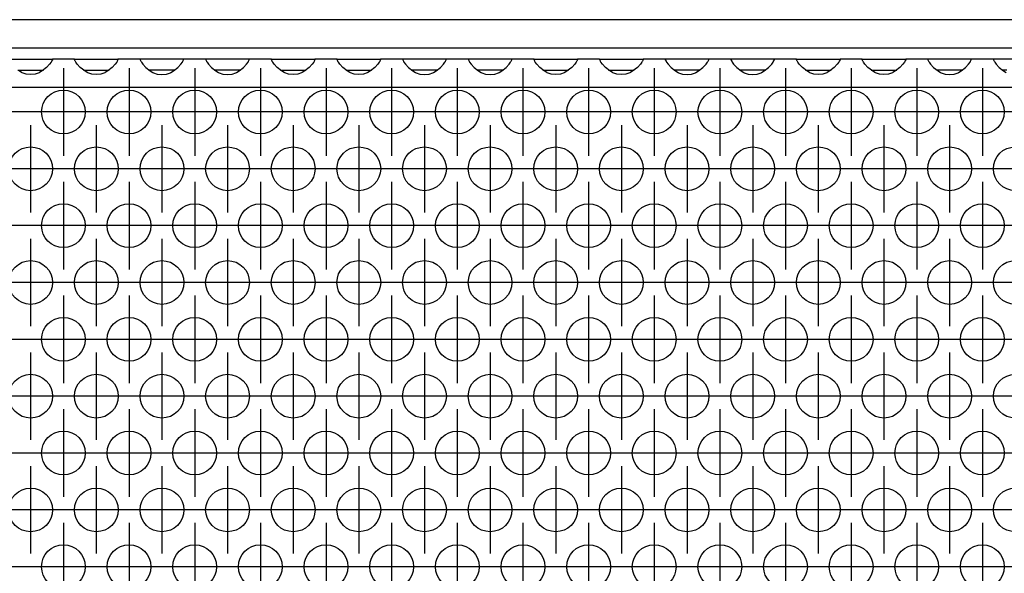
# Model space of a CAD drawing. Units: millimetres. Extents: x 28 to 622, y -25 to 395.
# Drawn here: x 266 to 284, y 260 to 271 of the extents above; entities that cross this region are included whole.
import ezdxf

# ---------------------------------------------------------------- set-up
doc = ezdxf.new("R2010")
doc.units = ezdxf.units.MM
doc.linetypes.add('DOT_CENTER', pattern=[14, 12, -1, 0, -1])
doc.layers.add('1', color=7, linetype='Continuous')

# ---------------------------------------------------------------- blocks, each defined once
blk = doc.blocks.new('frontpaneel_bg61__43', base_point=(752.061, 1350.472))
at = {"color": 1, "linetype": 'Continuous'}
for p, q in [((1649.061, 1353.072), (755.061, 1353.072)), ((1649.061, 1350.472), (755.061, 1350.472))]:
    blk.add_line(p, q, dxfattribs=at)
blk = doc.blocks.new('ansaugblende_lochung_rv4_6_bg61_wandstehend__48', base_point=(762.061, 1251.472))
at = {"color": 1, "linetype": 'Continuous'}
for p, q in [((1330.575, 1349.472), (1334.547, 1349.472)), ((1334.434, 1349.201), (1334.299, 1349.015)), ((1334.47, 1349.257), (1334.434, 1349.201)), ((1334.48, 1349.273), (1334.47, 1349.257)), ((1334.547, 1349.401), (1334.48, 1349.273)), ((1334.54, 1349.389), (1334.547, 1349.436)), ((1334.547, 1349.472), (1334.547, 1349.436)), ((1336.575, 1349.472), (1334.547, 1349.472)), ((1334.547, 1349.436), (1334.547, 1349.401)), ((1336.575, 1349.472), (1340.547, 1349.472)), ((1336.576, 1349.436), (1336.575, 1349.472)), ((1336.576, 1349.436), (1336.583, 1349.389)), ((1336.576, 1349.401), (1336.576, 1349.436)), ((1336.643, 1349.273), (1336.576, 1349.401)), ((1336.653, 1349.257), (1336.643, 1349.273)), ((1336.689, 1349.201), (1336.653, 1349.257)), ((1336.824, 1349.015), (1336.689, 1349.201)), ((1340.434, 1349.201), (1340.299, 1349.015)), ((1340.47, 1349.257), (1340.434, 1349.201)), ((1340.48, 1349.273), (1340.47, 1349.257)), ((1340.547, 1349.401), (1340.48, 1349.273)), ((1340.547, 1349.436), (1340.54, 1349.389)), ((1342.575, 1349.472), (1340.547, 1349.472)), ((1340.547, 1349.472), (1340.547, 1349.436)), ((1340.547, 1349.436), (1340.547, 1349.401)), ((1342.575, 1349.472), (1342.576, 1349.436)), ((1346.547, 1349.472), (1342.575, 1349.472)), ((1342.576, 1349.436), (1342.583, 1349.389)), ((1342.576, 1349.436), (1342.576, 1349.401)), ((1342.576, 1349.401), (1342.643, 1349.273)), ((1342.643, 1349.273), (1342.653, 1349.257)), ((1342.653, 1349.257), (1342.689, 1349.201)), ((1342.689, 1349.201), (1342.824, 1349.015)), ((1346.299, 1349.015), (1346.434, 1349.201)), ((1346.434, 1349.201), (1346.47, 1349.257)), ((1346.47, 1349.257), (1346.48, 1349.273)), ((1346.48, 1349.273), (1346.547, 1349.401)), ((1346.54, 1349.389), (1346.547, 1349.436)), ((1348.575, 1349.472), (1346.547, 1349.472)), ((1346.547, 1349.436), (1346.547, 1349.472)), ((1346.547, 1349.401), (1346.547, 1349.436)), ((1348.575, 1349.472), (1348.576, 1349.436)), ((1352.547, 1349.472), (1348.575, 1349.472)), ((1348.576, 1349.436), (1348.583, 1349.389)), ((1348.576, 1349.436), (1348.576, 1349.401)), ((1348.576, 1349.401), (1348.643, 1349.273)), ((1348.643, 1349.273), (1348.653, 1349.257)), ((1348.653, 1349.257), (1348.689, 1349.201)), ((1348.689, 1349.201), (1348.824, 1349.015)), ((1352.299, 1349.015), (1352.434, 1349.201)), ((1352.434, 1349.201), (1352.47, 1349.257)), ((1352.47, 1349.257), (1352.48, 1349.273)), ((1352.48, 1349.273), (1352.547, 1349.401)), ((1352.54, 1349.389), (1352.547, 1349.436)), ((1352.547, 1349.436), (1352.547, 1349.472)), ((1354.575, 1349.472), (1352.547, 1349.472)), ((1352.547, 1349.401), (1352.547, 1349.436)), ((1354.576, 1349.436), (1354.575, 1349.472)), ((1354.575, 1349.472), (1358.547, 1349.472)), ((1354.576, 1349.436), (1354.583, 1349.389)), ((1354.576, 1349.401), (1354.576, 1349.436)), ((1354.643, 1349.273), (1354.576, 1349.401)), ((1354.653, 1349.257), (1354.643, 1349.273)), ((1354.689, 1349.201), (1354.653, 1349.257)), ((1354.824, 1349.015), (1354.689, 1349.201)), ((1358.434, 1349.201), (1358.299, 1349.015)), ((1358.47, 1349.257), (1358.434, 1349.201)), ((1358.48, 1349.273), (1358.47, 1349.257)), ((1358.547, 1349.401), (1358.48, 1349.273)), ((1358.54, 1349.389), (1358.547, 1349.436)), ((1358.547, 1349.472), (1358.547, 1349.436)), ((1360.575, 1349.472), (1358.547, 1349.472)), ((1358.547, 1349.436), (1358.547, 1349.401)), ((1360.575, 1349.472), (1364.547, 1349.472)), ((1360.576, 1349.436), (1360.575, 1349.472)), ((1360.576, 1349.436), (1360.583, 1349.389)), ((1360.576, 1349.401), (1360.576, 1349.436)), ((1360.643, 1349.273), (1360.576, 1349.401)), ((1360.653, 1349.257), (1360.643, 1349.273)), ((1360.689, 1349.201), (1360.653, 1349.257)), ((1360.824, 1349.015), (1360.689, 1349.201)), ((1364.434, 1349.201), (1364.299, 1349.015)), ((1364.47, 1349.257), (1364.434, 1349.201)), ((1364.48, 1349.273), (1364.47, 1349.257)), ((1364.547, 1349.401), (1364.48, 1349.273)), ((1364.54, 1349.389), (1364.547, 1349.436)), ((1366.575, 1349.472), (1364.547, 1349.472)), ((1364.547, 1349.472), (1364.547, 1349.436)), ((1364.547, 1349.436), (1364.547, 1349.401)), ((1370.547, 1349.472), (1366.575, 1349.472)), ((1366.575, 1349.472), (1366.576, 1349.436)), ((1366.576, 1349.436), (1366.583, 1349.389)), ((1366.576, 1349.436), (1366.576, 1349.401)), ((1366.576, 1349.401), (1366.643, 1349.273)), ((1366.643, 1349.273), (1366.653, 1349.257)), ((1366.653, 1349.257), (1366.689, 1349.201)), ((1366.689, 1349.201), (1366.824, 1349.015)), ((1370.299, 1349.015), (1370.434, 1349.201)), ((1370.434, 1349.201), (1370.47, 1349.257)), ((1370.47, 1349.257), (1370.48, 1349.273)), ((1370.48, 1349.273), (1370.547, 1349.401)), ((1370.54, 1349.389), (1370.547, 1349.436)), ((1370.547, 1349.436), (1370.547, 1349.472)), ((1372.575, 1349.472), (1370.547, 1349.472)), ((1370.547, 1349.401), (1370.547, 1349.436)), ((1376.547, 1349.472), (1372.575, 1349.472)), ((1372.575, 1349.472), (1372.576, 1349.436)), ((1372.576, 1349.436), (1372.583, 1349.389)), ((1372.576, 1349.436), (1372.576, 1349.401)), ((1372.576, 1349.401), (1372.643, 1349.273)), ((1372.643, 1349.273), (1372.653, 1349.257)), ((1372.653, 1349.257), (1372.689, 1349.201)), ((1372.689, 1349.201), (1372.824, 1349.015)), ((1376.299, 1349.015), (1376.434, 1349.201)), ((1376.434, 1349.201), (1376.47, 1349.257)), ((1376.47, 1349.257), (1376.48, 1349.273)), ((1376.48, 1349.273), (1376.547, 1349.401)), ((1376.54, 1349.389), (1376.547, 1349.436)), ((1376.547, 1349.436), (1376.547, 1349.472)), ((1378.575, 1349.472), (1376.547, 1349.472)), ((1376.547, 1349.401), (1376.547, 1349.436)), ((1378.576, 1349.436), (1378.575, 1349.472)), ((1378.575, 1349.472), (1382.547, 1349.472)), ((1378.576, 1349.436), (1378.583, 1349.389)), ((1378.576, 1349.401), (1378.576, 1349.436)), ((1378.643, 1349.273), (1378.576, 1349.401)), ((1378.653, 1349.257), (1378.643, 1349.273)), ((1378.689, 1349.201), (1378.653, 1349.257)), ((1378.824, 1349.015), (1378.689, 1349.201)), ((1382.434, 1349.201), (1382.299, 1349.015)), ((1382.47, 1349.257), (1382.434, 1349.201)), ((1382.48, 1349.273), (1382.47, 1349.257)), ((1382.547, 1349.401), (1382.48, 1349.273)), ((1382.54, 1349.389), (1382.547, 1349.436)), ((1382.547, 1349.472), (1382.547, 1349.436)), ((1384.575, 1349.472), (1382.547, 1349.472)), ((1382.547, 1349.436), (1382.547, 1349.401)), ((1384.576, 1349.436), (1384.575, 1349.472)), ((1384.575, 1349.472), (1388.547, 1349.472)), ((1384.576, 1349.436), (1384.583, 1349.389)), ((1384.576, 1349.401), (1384.576, 1349.436)), ((1384.643, 1349.273), (1384.576, 1349.401)), ((1384.653, 1349.257), (1384.643, 1349.273)), ((1384.689, 1349.201), (1384.653, 1349.257)), ((1384.824, 1349.015), (1384.689, 1349.201)), ((1388.434, 1349.201), (1388.299, 1349.015)), ((1388.47, 1349.257), (1388.434, 1349.201)), ((1388.48, 1349.273), (1388.47, 1349.257)), ((1388.547, 1349.401), (1388.48, 1349.273)), ((1388.54, 1349.389), (1388.547, 1349.436)), ((1388.547, 1349.472), (1388.547, 1349.436)), ((1390.575, 1349.472), (1388.547, 1349.472)), ((1388.547, 1349.436), (1388.547, 1349.401)), ((1394.547, 1349.472), (1390.575, 1349.472)), ((1390.575, 1349.472), (1390.576, 1349.436)), ((1390.576, 1349.436), (1390.583, 1349.389)), ((1390.576, 1349.436), (1390.576, 1349.401)), ((1390.576, 1349.401), (1390.643, 1349.273)), ((1390.643, 1349.273), (1390.653, 1349.257)), ((1390.653, 1349.257), (1390.689, 1349.201)), ((1390.689, 1349.201), (1390.824, 1349.015)), ((1394.299, 1349.015), (1394.434, 1349.201)), ((1394.434, 1349.201), (1394.47, 1349.257)), ((1394.47, 1349.257), (1394.48, 1349.273)), ((1394.48, 1349.273), (1394.547, 1349.401)), ((1394.54, 1349.389), (1394.547, 1349.436)), ((1396.575, 1349.472), (1394.547, 1349.472)), ((1394.547, 1349.436), (1394.547, 1349.472)), ((1394.547, 1349.401), (1394.547, 1349.436)), ((1400.547, 1349.472), (1396.575, 1349.472)), ((1396.575, 1349.472), (1396.576, 1349.436)), ((1396.576, 1349.436), (1396.583, 1349.389)), ((1396.576, 1349.436), (1396.576, 1349.401)), ((1396.576, 1349.401), (1396.643, 1349.273)), ((1396.643, 1349.273), (1396.653, 1349.257)), ((1396.653, 1349.257), (1396.689, 1349.201)), ((1396.689, 1349.201), (1396.824, 1349.015)), ((1400.299, 1349.015), (1400.434, 1349.201)), ((1400.434, 1349.201), (1400.47, 1349.257)), ((1400.47, 1349.257), (1400.48, 1349.273)), ((1400.48, 1349.273), (1400.547, 1349.401)), ((1400.54, 1349.389), (1400.547, 1349.436)), ((1402.575, 1349.472), (1400.547, 1349.472)), ((1400.547, 1349.436), (1400.547, 1349.472)), ((1400.547, 1349.401), (1400.547, 1349.436)), ((1402.576, 1349.436), (1402.575, 1349.472)), ((1402.575, 1349.472), (1406.547, 1349.472)), ((1402.576, 1349.436), (1402.583, 1349.389)), ((1402.576, 1349.401), (1402.576, 1349.436)), ((1402.643, 1349.273), (1402.576, 1349.401)), ((1402.653, 1349.257), (1402.643, 1349.273)), ((1402.689, 1349.201), (1402.653, 1349.257)), ((1402.824, 1349.015), (1402.689, 1349.201)), ((1406.434, 1349.201), (1406.299, 1349.015)), ((1406.47, 1349.257), (1406.434, 1349.201)), ((1406.48, 1349.273), (1406.47, 1349.257)), ((1406.547, 1349.401), (1406.48, 1349.273)), ((1406.54, 1349.389), (1406.547, 1349.436)), ((1406.547, 1349.472), (1406.547, 1349.436)), ((1408.575, 1349.472), (1406.547, 1349.472)), ((1406.547, 1349.436), (1406.547, 1349.401)), ((1408.575, 1349.472), (1412.547, 1349.472)), ((1408.576, 1349.436), (1408.575, 1349.472)), ((1408.576, 1349.436), (1408.583, 1349.389)), ((1408.576, 1349.401), (1408.576, 1349.436)), ((1408.643, 1349.273), (1408.576, 1349.401)), ((1408.653, 1349.257), (1408.643, 1349.273)), ((1408.689, 1349.201), (1408.653, 1349.257)), ((1408.824, 1349.015), (1408.689, 1349.201)), ((1412.434, 1349.201), (1412.299, 1349.015)), ((1412.47, 1349.257), (1412.434, 1349.201)), ((1412.48, 1349.273), (1412.47, 1349.257)), ((1412.547, 1349.401), (1412.48, 1349.273)), ((1412.54, 1349.389), (1412.547, 1349.436)), ((1414.575, 1349.472), (1412.547, 1349.472)), ((1412.547, 1349.472), (1412.547, 1349.436)), ((1412.547, 1349.436), (1412.547, 1349.401)), ((1418.547, 1349.472), (1414.575, 1349.472)), ((1414.575, 1349.472), (1414.576, 1349.436)), ((1414.576, 1349.436), (1414.583, 1349.389)), ((1414.576, 1349.436), (1414.576, 1349.401)), ((1414.576, 1349.401), (1414.643, 1349.273)), ((1414.643, 1349.273), (1414.653, 1349.257)), ((1414.653, 1349.257), (1414.689, 1349.201)), ((1414.689, 1349.201), (1414.824, 1349.015)), ((1418.299, 1349.015), (1418.434, 1349.201)), ((1418.434, 1349.201), (1418.47, 1349.257)), ((1418.47, 1349.257), (1418.48, 1349.273)), ((1418.48, 1349.273), (1418.547, 1349.401)), ((1418.54, 1349.389), (1418.547, 1349.436)), ((1420.575, 1349.472), (1418.547, 1349.472)), ((1418.547, 1349.436), (1418.547, 1349.472)), ((1418.547, 1349.401), (1418.547, 1349.436)), ((1424.547, 1349.472), (1420.575, 1349.472)), ((1420.575, 1349.472), (1420.576, 1349.436)), ((1420.576, 1349.436), (1420.583, 1349.389)), ((1420.576, 1349.436), (1420.576, 1349.401)), ((1420.576, 1349.401), (1420.643, 1349.273)), ((1420.643, 1349.273), (1420.653, 1349.257)), ((1420.653, 1349.257), (1420.689, 1349.201)), ((1420.689, 1349.201), (1420.824, 1349.015)), ((1331.396, 1348.472), (1331.796, 1348.472)), ((1331.742, 1348.251), (1331.503, 1348.386)), ((1331.79, 1348.228), (1331.742, 1348.251)), ((1332.142, 1348.106), (1331.79, 1348.228)), ((1331.796, 1348.472), (1333.327, 1348.472)), ((1333.333, 1348.228), (1332.981, 1348.106)), ((1333.327, 1348.472), (1333.727, 1348.472)), ((1333.381, 1348.251), (1333.333, 1348.228)), ((1333.62, 1348.386), (1333.381, 1348.251)), ((1334.021, 1348.706), (1333.62, 1348.386)), ((1334.299, 1349.015), (1334.021, 1348.706)), ((1337.102, 1348.706), (1336.824, 1349.015)), ((1337.503, 1348.386), (1337.102, 1348.706)), ((1337.396, 1348.472), (1337.796, 1348.472)), ((1337.742, 1348.251), (1337.503, 1348.386)), ((1337.79, 1348.228), (1337.742, 1348.251)), ((1338.142, 1348.106), (1337.79, 1348.228)), ((1337.796, 1348.472), (1339.327, 1348.472)), ((1339.333, 1348.228), (1338.981, 1348.106)), ((1339.327, 1348.472), (1339.727, 1348.472)), ((1339.381, 1348.251), (1339.333, 1348.228)), ((1339.62, 1348.386), (1339.381, 1348.251)), ((1340.021, 1348.706), (1339.62, 1348.386)), ((1340.299, 1349.015), (1340.021, 1348.706)), ((1342.824, 1349.015), (1343.102, 1348.706)), ((1343.102, 1348.706), (1343.503, 1348.386)), ((1343.796, 1348.472), (1343.396, 1348.472)), ((1343.503, 1348.386), (1343.742, 1348.251)), ((1343.742, 1348.251), (1343.79, 1348.228)), ((1343.79, 1348.228), (1344.142, 1348.106)), ((1345.327, 1348.472), (1343.796, 1348.472)), ((1344.981, 1348.106), (1345.333, 1348.228)), ((1345.727, 1348.472), (1345.327, 1348.472)), ((1345.333, 1348.228), (1345.381, 1348.251)), ((1345.381, 1348.251), (1345.62, 1348.386)), ((1345.62, 1348.386), (1346.021, 1348.706)), ((1346.021, 1348.706), (1346.299, 1349.015)), ((1348.824, 1349.015), (1349.102, 1348.706)), ((1349.102, 1348.706), (1349.503, 1348.386)), ((1349.796, 1348.472), (1349.396, 1348.472)), ((1349.503, 1348.386), (1349.742, 1348.251)), ((1349.742, 1348.251), (1349.79, 1348.228)), ((1349.79, 1348.228), (1350.142, 1348.106)), ((1351.327, 1348.472), (1349.796, 1348.472)), ((1350.981, 1348.106), (1351.333, 1348.228)), ((1351.727, 1348.472), (1351.327, 1348.472)), ((1351.333, 1348.228), (1351.381, 1348.251)), ((1351.381, 1348.251), (1351.62, 1348.386)), ((1351.62, 1348.386), (1352.021, 1348.706)), ((1352.021, 1348.706), (1352.299, 1349.015)), ((1355.102, 1348.706), (1354.824, 1349.015)), ((1355.503, 1348.386), (1355.102, 1348.706)), ((1355.396, 1348.472), (1355.796, 1348.472)), ((1355.742, 1348.251), (1355.503, 1348.386)), ((1355.79, 1348.228), (1355.742, 1348.251)), ((1356.142, 1348.106), (1355.79, 1348.228)), ((1355.796, 1348.472), (1357.327, 1348.472)), ((1357.333, 1348.228), (1356.981, 1348.106)), ((1357.327, 1348.472), (1357.727, 1348.472)), ((1357.381, 1348.251), (1357.333, 1348.228)), ((1357.62, 1348.386), (1357.381, 1348.251)), ((1358.021, 1348.706), (1357.62, 1348.386)), ((1358.299, 1349.015), (1358.021, 1348.706)), ((1361.102, 1348.706), (1360.824, 1349.015)), ((1361.503, 1348.386), (1361.102, 1348.706)), ((1361.396, 1348.472), (1361.796, 1348.472)), ((1361.742, 1348.251), (1361.503, 1348.386)), ((1361.79, 1348.228), (1361.742, 1348.251)), ((1362.142, 1348.106), (1361.79, 1348.228)), ((1361.796, 1348.472), (1363.327, 1348.472)), ((1363.333, 1348.228), (1362.981, 1348.106)), ((1363.327, 1348.472), (1363.727, 1348.472)), ((1363.381, 1348.251), (1363.333, 1348.228)), ((1363.62, 1348.386), (1363.381, 1348.251)), ((1364.021, 1348.706), (1363.62, 1348.386)), ((1364.299, 1349.015), (1364.021, 1348.706)), ((1366.824, 1349.015), (1367.102, 1348.706)), ((1367.102, 1348.706), (1367.503, 1348.386)), ((1367.796, 1348.472), (1367.396, 1348.472)), ((1367.503, 1348.386), (1367.742, 1348.251)), ((1367.742, 1348.251), (1367.79, 1348.228)), ((1367.79, 1348.228), (1368.142, 1348.106)), ((1369.327, 1348.472), (1367.796, 1348.472)), ((1368.981, 1348.106), (1369.333, 1348.228)), ((1369.727, 1348.472), (1369.327, 1348.472)), ((1369.333, 1348.228), (1369.381, 1348.251)), ((1369.381, 1348.251), (1369.62, 1348.386)), ((1369.62, 1348.386), (1370.021, 1348.706)), ((1370.021, 1348.706), (1370.299, 1349.015)), ((1372.824, 1349.015), (1373.102, 1348.706)), ((1373.102, 1348.706), (1373.503, 1348.386)), ((1373.796, 1348.472), (1373.396, 1348.472)), ((1373.503, 1348.386), (1373.742, 1348.251)), ((1373.742, 1348.251), (1373.79, 1348.228)), ((1373.79, 1348.228), (1374.142, 1348.106)), ((1375.327, 1348.472), (1373.796, 1348.472)), ((1374.981, 1348.106), (1375.333, 1348.228)), ((1375.727, 1348.472), (1375.327, 1348.472)), ((1375.333, 1348.228), (1375.381, 1348.251)), ((1375.381, 1348.251), (1375.62, 1348.386)), ((1375.62, 1348.386), (1376.021, 1348.706)), ((1376.021, 1348.706), (1376.299, 1349.015)), ((1379.102, 1348.706), (1378.824, 1349.015)), ((1379.503, 1348.386), (1379.102, 1348.706)), ((1379.396, 1348.472), (1379.796, 1348.472)), ((1379.742, 1348.251), (1379.503, 1348.386)), ((1379.79, 1348.228), (1379.742, 1348.251)), ((1380.142, 1348.106), (1379.79, 1348.228)), ((1379.796, 1348.472), (1381.327, 1348.472)), ((1381.333, 1348.228), (1380.981, 1348.106)), ((1381.327, 1348.472), (1381.727, 1348.472)), ((1381.381, 1348.251), (1381.333, 1348.228)), ((1381.62, 1348.386), (1381.381, 1348.251)), ((1382.021, 1348.706), (1381.62, 1348.386)), ((1382.299, 1349.015), (1382.021, 1348.706)), ((1385.102, 1348.706), (1384.824, 1349.015)), ((1385.503, 1348.386), (1385.102, 1348.706)), ((1385.396, 1348.472), (1385.796, 1348.472)), ((1385.742, 1348.251), (1385.503, 1348.386)), ((1385.79, 1348.228), (1385.742, 1348.251)), ((1386.142, 1348.106), (1385.79, 1348.228)), ((1385.796, 1348.472), (1387.327, 1348.472)), ((1387.333, 1348.228), (1386.981, 1348.106)), ((1387.327, 1348.472), (1387.727, 1348.472)), ((1387.381, 1348.251), (1387.333, 1348.228)), ((1387.62, 1348.386), (1387.381, 1348.251)), ((1388.021, 1348.706), (1387.62, 1348.386)), ((1388.299, 1349.015), (1388.021, 1348.706)), ((1390.824, 1349.015), (1391.102, 1348.706)), ((1391.102, 1348.706), (1391.503, 1348.386)), ((1391.796, 1348.472), (1391.396, 1348.472)), ((1391.503, 1348.386), (1391.742, 1348.251)), ((1391.742, 1348.251), (1391.79, 1348.228)), ((1391.79, 1348.228), (1392.142, 1348.106)), ((1393.327, 1348.472), (1391.796, 1348.472)), ((1392.981, 1348.106), (1393.333, 1348.228)), ((1393.727, 1348.472), (1393.327, 1348.472)), ((1393.333, 1348.228), (1393.381, 1348.251)), ((1393.381, 1348.251), (1393.62, 1348.386)), ((1393.62, 1348.386), (1394.021, 1348.706)), ((1394.021, 1348.706), (1394.299, 1349.015)), ((1396.824, 1349.015), (1397.102, 1348.706)), ((1397.102, 1348.706), (1397.503, 1348.386)), ((1397.796, 1348.472), (1397.396, 1348.472)), ((1397.503, 1348.386), (1397.742, 1348.251)), ((1397.742, 1348.251), (1397.79, 1348.228)), ((1397.79, 1348.228), (1398.142, 1348.106)), ((1399.327, 1348.472), (1397.796, 1348.472)), ((1398.981, 1348.106), (1399.333, 1348.228)), ((1399.727, 1348.472), (1399.327, 1348.472)), ((1399.333, 1348.228), (1399.381, 1348.251)), ((1399.381, 1348.251), (1399.62, 1348.386)), ((1399.62, 1348.386), (1400.021, 1348.706)), ((1400.021, 1348.706), (1400.299, 1349.015)), ((1403.102, 1348.706), (1402.824, 1349.015)), ((1403.503, 1348.386), (1403.102, 1348.706)), ((1403.396, 1348.472), (1403.796, 1348.472)), ((1403.742, 1348.251), (1403.503, 1348.386)), ((1403.79, 1348.228), (1403.742, 1348.251)), ((1404.142, 1348.106), (1403.79, 1348.228)), ((1403.796, 1348.472), (1405.327, 1348.472)), ((1405.333, 1348.228), (1404.981, 1348.106)), ((1405.327, 1348.472), (1405.727, 1348.472)), ((1405.381, 1348.251), (1405.333, 1348.228)), ((1405.62, 1348.386), (1405.381, 1348.251)), ((1406.021, 1348.706), (1405.62, 1348.386)), ((1406.299, 1349.015), (1406.021, 1348.706)), ((1409.102, 1348.706), (1408.824, 1349.015)), ((1409.503, 1348.386), (1409.102, 1348.706)), ((1409.396, 1348.472), (1409.796, 1348.472)), ((1409.742, 1348.251), (1409.503, 1348.386)), ((1409.79, 1348.228), (1409.742, 1348.251)), ((1410.142, 1348.106), (1409.79, 1348.228)), ((1409.796, 1348.472), (1411.327, 1348.472)), ((1411.333, 1348.228), (1410.981, 1348.106)), ((1411.327, 1348.472), (1411.727, 1348.472)), ((1411.381, 1348.251), (1411.333, 1348.228)), ((1411.62, 1348.386), (1411.381, 1348.251)), ((1412.021, 1348.706), (1411.62, 1348.386)), ((1412.299, 1349.015), (1412.021, 1348.706)), ((1414.824, 1349.015), (1415.102, 1348.706)), ((1415.102, 1348.706), (1415.503, 1348.386)), ((1415.796, 1348.472), (1415.396, 1348.472)), ((1415.503, 1348.386), (1415.742, 1348.251)), ((1415.742, 1348.251), (1415.79, 1348.228)), ((1415.79, 1348.228), (1416.142, 1348.106)), ((1417.327, 1348.472), (1415.796, 1348.472)), ((1416.981, 1348.106), (1417.333, 1348.228)), ((1417.727, 1348.472), (1417.327, 1348.472)), ((1417.333, 1348.228), (1417.381, 1348.251)), ((1417.381, 1348.251), (1417.62, 1348.386)), ((1417.62, 1348.386), (1418.021, 1348.706)), ((1418.021, 1348.706), (1418.299, 1349.015)), ((1420.824, 1349.015), (1421.102, 1348.706)), ((1421.102, 1348.706), (1421.503, 1348.386)), ((1421.796, 1348.472), (1421.396, 1348.472)), ((1421.503, 1348.386), (1421.742, 1348.251)), ((1332.561, 1348.056), (1332.142, 1348.106)), ((1332.981, 1348.106), (1332.561, 1348.056)), ((1338.561, 1348.056), (1338.142, 1348.106)), ((1338.981, 1348.106), (1338.561, 1348.056)), ((1344.142, 1348.106), (1344.561, 1348.056)), ((1344.561, 1348.056), (1344.981, 1348.106)), ((1350.142, 1348.106), (1350.561, 1348.056)), ((1350.561, 1348.056), (1350.981, 1348.106)), ((1356.561, 1348.056), (1356.142, 1348.106)), ((1356.981, 1348.106), (1356.561, 1348.056)), ((1362.561, 1348.056), (1362.142, 1348.106)), ((1362.981, 1348.106), (1362.561, 1348.056)), ((1368.142, 1348.106), (1368.561, 1348.056)), ((1368.561, 1348.056), (1368.981, 1348.106)), ((1374.142, 1348.106), (1374.561, 1348.056)), ((1374.561, 1348.056), (1374.981, 1348.106)), ((1380.561, 1348.056), (1380.142, 1348.106)), ((1380.981, 1348.106), (1380.561, 1348.056)), ((1386.561, 1348.056), (1386.142, 1348.106)), ((1386.981, 1348.106), (1386.561, 1348.056)), ((1392.142, 1348.106), (1392.561, 1348.056)), ((1392.561, 1348.056), (1392.981, 1348.106)), ((1398.142, 1348.106), (1398.561, 1348.056)), ((1398.561, 1348.056), (1398.981, 1348.106)), ((1404.561, 1348.056), (1404.142, 1348.106)), ((1404.981, 1348.106), (1404.561, 1348.056)), ((1410.561, 1348.056), (1410.142, 1348.106)), ((1410.981, 1348.106), (1410.561, 1348.056)), ((1416.142, 1348.106), (1416.561, 1348.056)), ((1416.561, 1348.056), (1416.981, 1348.106)), ((1639.061, 1346.872), (765.061, 1346.872))]:
    blk.add_line(p, q, dxfattribs=at)
for centre in [(1335.561, 1344.639), (1341.561, 1344.639), (1347.561, 1344.639), (1353.561, 1344.639), (1359.561, 1344.639), (1365.561, 1344.639), (1371.561, 1344.639), (1377.561, 1344.639), (1383.561, 1344.639), (1389.561, 1344.639), (1395.561, 1344.639), (1401.561, 1344.639), (1407.561, 1344.639), (1413.561, 1344.639), (1419.561, 1344.639), (1332.561, 1339.443), (1338.561, 1339.443), (1344.561, 1339.443), (1350.561, 1339.443), (1356.561, 1339.443), (1362.561, 1339.443), (1368.561, 1339.443), (1374.561, 1339.443), (1380.561, 1339.443), (1386.561, 1339.443), (1392.561, 1339.443), (1398.561, 1339.443), (1404.561, 1339.443), (1410.561, 1339.443), (1416.561, 1339.443), (1422.561, 1339.443), (1335.561, 1334.247), (1341.561, 1334.247), (1347.561, 1334.247), (1353.561, 1334.247), (1359.561, 1334.247), (1365.561, 1334.247), (1371.561, 1334.247), (1377.561, 1334.247), (1383.561, 1334.247), (1389.561, 1334.247), (1395.561, 1334.247), (1401.561, 1334.247), (1407.561, 1334.247), (1413.561, 1334.247), (1419.561, 1334.247), (1332.561, 1329.051), (1338.561, 1329.051), (1344.561, 1329.051), (1350.561, 1329.051), (1356.561, 1329.051), (1362.561, 1329.051), (1368.561, 1329.051), (1374.561, 1329.051), (1380.561, 1329.051), (1386.561, 1329.051), (1392.561, 1329.051), (1398.561, 1329.051), (1404.561, 1329.051), (1410.561, 1329.051), (1416.561, 1329.051), (1422.561, 1329.051), (1335.561, 1323.855), (1341.561, 1323.855), (1347.561, 1323.855), (1353.561, 1323.855), (1359.561, 1323.855), (1365.561, 1323.855), (1371.561, 1323.855), (1377.561, 1323.855), (1383.561, 1323.855), (1389.561, 1323.855), (1395.561, 1323.855), (1401.561, 1323.855), (1407.561, 1323.855), (1413.561, 1323.855), (1419.561, 1323.855), (1332.561, 1318.659), (1338.561, 1318.659), (1344.561, 1318.659), (1350.561, 1318.659), (1356.561, 1318.659), (1362.561, 1318.659), (1368.561, 1318.659), (1374.561, 1318.659), (1380.561, 1318.659), (1386.561, 1318.659), (1392.561, 1318.659), (1398.561, 1318.659), (1404.561, 1318.659), (1410.561, 1318.659), (1416.561, 1318.659), (1422.561, 1318.659), (1335.561, 1313.462), (1341.561, 1313.462), (1347.561, 1313.462), (1353.561, 1313.462), (1359.561, 1313.462), (1365.561, 1313.462), (1371.561, 1313.462), (1377.561, 1313.462), (1383.561, 1313.462), (1389.561, 1313.462), (1395.561, 1313.462), (1401.561, 1313.462), (1407.561, 1313.462), (1413.561, 1313.462), (1419.561, 1313.462), (1332.561, 1308.266), (1338.561, 1308.266), (1344.561, 1308.266), (1350.561, 1308.266), (1356.561, 1308.266), (1362.561, 1308.266), (1368.561, 1308.266), (1374.561, 1308.266), (1380.561, 1308.266), (1386.561, 1308.266), (1392.561, 1308.266), (1398.561, 1308.266), (1404.561, 1308.266), (1410.561, 1308.266), (1416.561, 1308.266), (1422.561, 1308.266), (1335.561, 1303.07), (1341.561, 1303.07), (1347.561, 1303.07), (1353.561, 1303.07), (1359.561, 1303.07), (1365.561, 1303.07), (1371.561, 1303.07), (1377.561, 1303.07), (1383.561, 1303.07), (1389.561, 1303.07), (1395.561, 1303.07), (1401.561, 1303.07), (1407.561, 1303.07), (1413.561, 1303.07), (1419.561, 1303.07)]:
    blk.add_circle(centre, 2, dxfattribs=at)
at = {"layer": '1', "color": 2, "linetype": 'DOT_CENTER'}
for p, q in [((1335.561, 1348.639), (1335.561, 1340.639)), ((1341.561, 1348.639), (1341.561, 1340.639)), ((1347.561, 1348.639), (1347.561, 1340.639)), ((1353.561, 1348.639), (1353.561, 1340.639)), ((1359.561, 1348.639), (1359.561, 1340.639)), ((1365.561, 1348.639), (1365.561, 1340.639)), ((1371.561, 1348.639), (1371.561, 1340.639)), ((1377.561, 1348.639), (1377.561, 1340.639)), ((1383.561, 1348.639), (1383.561, 1340.639)), ((1389.561, 1348.639), (1389.561, 1340.639)), ((1395.561, 1348.639), (1395.561, 1340.639)), ((1401.561, 1348.639), (1401.561, 1340.639)), ((1407.561, 1348.639), (1407.561, 1340.639)), ((1413.561, 1348.639), (1413.561, 1340.639)), ((1419.561, 1348.639), (1419.561, 1340.639)), ((1333.561, 1344.639), (1325.561, 1344.639)), ((1339.561, 1344.639), (1331.561, 1344.639)), ((1345.561, 1344.639), (1337.561, 1344.639)), ((1351.561, 1344.639), (1343.561, 1344.639)), ((1357.561, 1344.639), (1349.561, 1344.639)), ((1363.561, 1344.639), (1355.561, 1344.639)), ((1369.561, 1344.639), (1361.561, 1344.639)), ((1375.561, 1344.639), (1367.561, 1344.639)), ((1381.561, 1344.639), (1373.561, 1344.639)), ((1387.561, 1344.639), (1379.561, 1344.639)), ((1393.561, 1344.639), (1385.561, 1344.639)), ((1399.561, 1344.639), (1391.561, 1344.639)), ((1405.561, 1344.639), (1397.561, 1344.639)), ((1411.561, 1344.639), (1403.561, 1344.639)), ((1417.561, 1344.639), (1409.561, 1344.639)), ((1423.561, 1344.639), (1415.561, 1344.639)), ((1332.561, 1343.443), (1332.561, 1335.443)), ((1338.561, 1343.443), (1338.561, 1335.443)), ((1344.561, 1343.443), (1344.561, 1335.443)), ((1350.561, 1343.443), (1350.561, 1335.443)), ((1356.561, 1343.443), (1356.561, 1335.443)), ((1362.561, 1343.443), (1362.561, 1335.443)), ((1368.561, 1343.443), (1368.561, 1335.443)), ((1374.561, 1343.443), (1374.561, 1335.443)), ((1380.561, 1343.443), (1380.561, 1335.443)), ((1386.561, 1343.443), (1386.561, 1335.443)), ((1392.561, 1343.443), (1392.561, 1335.443)), ((1398.561, 1343.443), (1398.561, 1335.443)), ((1404.561, 1343.443), (1404.561, 1335.443)), ((1410.561, 1343.443), (1410.561, 1335.443)), ((1416.561, 1343.443), (1416.561, 1335.443)), ((1336.561, 1339.443), (1328.561, 1339.443)), ((1342.561, 1339.443), (1334.561, 1339.443)), ((1348.561, 1339.443), (1340.561, 1339.443)), ((1354.561, 1339.443), (1346.561, 1339.443)), ((1360.561, 1339.443), (1352.561, 1339.443)), ((1366.561, 1339.443), (1358.561, 1339.443)), ((1372.561, 1339.443), (1364.561, 1339.443)), ((1378.561, 1339.443), (1370.561, 1339.443)), ((1384.561, 1339.443), (1376.561, 1339.443)), ((1390.561, 1339.443), (1382.561, 1339.443)), ((1396.561, 1339.443), (1388.561, 1339.443)), ((1402.561, 1339.443), (1394.561, 1339.443)), ((1408.561, 1339.443), (1400.561, 1339.443)), ((1414.561, 1339.443), (1406.561, 1339.443)), ((1420.561, 1339.443), (1412.561, 1339.443)), ((1426.561, 1339.443), (1418.561, 1339.443)), ((1335.561, 1338.247), (1335.561, 1330.247)), ((1341.561, 1338.247), (1341.561, 1330.247)), ((1347.561, 1338.247), (1347.561, 1330.247)), ((1353.561, 1338.247), (1353.561, 1330.247)), ((1359.561, 1338.247), (1359.561, 1330.247)), ((1365.561, 1338.247), (1365.561, 1330.247)), ((1371.561, 1338.247), (1371.561, 1330.247)), ((1377.561, 1338.247), (1377.561, 1330.247)), ((1383.561, 1338.247), (1383.561, 1330.247)), ((1389.561, 1338.247), (1389.561, 1330.247)), ((1395.561, 1338.247), (1395.561, 1330.247)), ((1401.561, 1338.247), (1401.561, 1330.247)), ((1407.561, 1338.247), (1407.561, 1330.247)), ((1413.561, 1338.247), (1413.561, 1330.247)), ((1419.561, 1338.247), (1419.561, 1330.247)), ((1333.561, 1334.247), (1325.561, 1334.247)), ((1339.561, 1334.247), (1331.561, 1334.247)), ((1345.561, 1334.247), (1337.561, 1334.247)), ((1351.561, 1334.247), (1343.561, 1334.247)), ((1357.561, 1334.247), (1349.561, 1334.247)), ((1363.561, 1334.247), (1355.561, 1334.247)), ((1369.561, 1334.247), (1361.561, 1334.247)), ((1375.561, 1334.247), (1367.561, 1334.247)), ((1381.561, 1334.247), (1373.561, 1334.247)), ((1387.561, 1334.247), (1379.561, 1334.247)), ((1393.561, 1334.247), (1385.561, 1334.247)), ((1399.561, 1334.247), (1391.561, 1334.247)), ((1405.561, 1334.247), (1397.561, 1334.247)), ((1411.561, 1334.247), (1403.561, 1334.247)), ((1417.561, 1334.247), (1409.561, 1334.247)), ((1423.561, 1334.247), (1415.561, 1334.247)), ((1332.561, 1333.051), (1332.561, 1325.051)), ((1338.561, 1333.051), (1338.561, 1325.051)), ((1344.561, 1333.051), (1344.561, 1325.051)), ((1350.561, 1333.051), (1350.561, 1325.051)), ((1356.561, 1333.051), (1356.561, 1325.051)), ((1362.561, 1333.051), (1362.561, 1325.051)), ((1368.561, 1333.051), (1368.561, 1325.051)), ((1374.561, 1333.051), (1374.561, 1325.051)), ((1380.561, 1333.051), (1380.561, 1325.051)), ((1386.561, 1333.051), (1386.561, 1325.051)), ((1392.561, 1333.051), (1392.561, 1325.051)), ((1398.561, 1333.051), (1398.561, 1325.051)), ((1404.561, 1333.051), (1404.561, 1325.051)), ((1410.561, 1333.051), (1410.561, 1325.051)), ((1416.561, 1333.051), (1416.561, 1325.051)), ((1336.561, 1329.051), (1328.561, 1329.051)), ((1342.561, 1329.051), (1334.561, 1329.051)), ((1348.561, 1329.051), (1340.561, 1329.051)), ((1354.561, 1329.051), (1346.561, 1329.051)), ((1360.561, 1329.051), (1352.561, 1329.051)), ((1366.561, 1329.051), (1358.561, 1329.051)), ((1372.561, 1329.051), (1364.561, 1329.051)), ((1378.561, 1329.051), (1370.561, 1329.051)), ((1384.561, 1329.051), (1376.561, 1329.051)), ((1390.561, 1329.051), (1382.561, 1329.051)), ((1396.561, 1329.051), (1388.561, 1329.051)), ((1402.561, 1329.051), (1394.561, 1329.051)), ((1408.561, 1329.051), (1400.561, 1329.051)), ((1414.561, 1329.051), (1406.561, 1329.051)), ((1420.561, 1329.051), (1412.561, 1329.051)), ((1426.561, 1329.051), (1418.561, 1329.051)), ((1335.561, 1327.855), (1335.561, 1319.855)), ((1341.561, 1327.855), (1341.561, 1319.855)), ((1347.561, 1327.855), (1347.561, 1319.855)), ((1353.561, 1327.855), (1353.561, 1319.855)), ((1359.561, 1327.855), (1359.561, 1319.855)), ((1365.561, 1327.855), (1365.561, 1319.855)), ((1371.561, 1327.855), (1371.561, 1319.855)), ((1377.561, 1327.855), (1377.561, 1319.855)), ((1383.561, 1327.855), (1383.561, 1319.855)), ((1389.561, 1327.855), (1389.561, 1319.855)), ((1395.561, 1327.855), (1395.561, 1319.855)), ((1401.561, 1327.855), (1401.561, 1319.855)), ((1407.561, 1327.855), (1407.561, 1319.855)), ((1413.561, 1327.855), (1413.561, 1319.855)), ((1419.561, 1327.855), (1419.561, 1319.855)), ((1333.561, 1323.855), (1325.561, 1323.855)), ((1339.561, 1323.855), (1331.561, 1323.855)), ((1345.561, 1323.855), (1337.561, 1323.855)), ((1351.561, 1323.855), (1343.561, 1323.855)), ((1357.561, 1323.855), (1349.561, 1323.855)), ((1363.561, 1323.855), (1355.561, 1323.855)), ((1369.561, 1323.855), (1361.561, 1323.855)), ((1375.561, 1323.855), (1367.561, 1323.855)), ((1381.561, 1323.855), (1373.561, 1323.855)), ((1387.561, 1323.855), (1379.561, 1323.855)), ((1393.561, 1323.855), (1385.561, 1323.855)), ((1399.561, 1323.855), (1391.561, 1323.855)), ((1405.561, 1323.855), (1397.561, 1323.855)), ((1411.561, 1323.855), (1403.561, 1323.855)), ((1417.561, 1323.855), (1409.561, 1323.855)), ((1423.561, 1323.855), (1415.561, 1323.855)), ((1332.561, 1322.659), (1332.561, 1314.659)), ((1338.561, 1322.659), (1338.561, 1314.659)), ((1344.561, 1322.659), (1344.561, 1314.659)), ((1350.561, 1322.659), (1350.561, 1314.659)), ((1356.561, 1322.659), (1356.561, 1314.659)), ((1362.561, 1322.659), (1362.561, 1314.659)), ((1368.561, 1322.659), (1368.561, 1314.659)), ((1374.561, 1322.659), (1374.561, 1314.659)), ((1380.561, 1322.659), (1380.561, 1314.659)), ((1386.561, 1322.659), (1386.561, 1314.659)), ((1392.561, 1322.659), (1392.561, 1314.659)), ((1398.561, 1322.659), (1398.561, 1314.659)), ((1404.561, 1322.659), (1404.561, 1314.659)), ((1410.561, 1322.659), (1410.561, 1314.659)), ((1416.561, 1322.659), (1416.561, 1314.659)), ((1336.561, 1318.659), (1328.561, 1318.659)), ((1342.561, 1318.659), (1334.561, 1318.659)), ((1348.561, 1318.659), (1340.561, 1318.659)), ((1354.561, 1318.659), (1346.561, 1318.659)), ((1360.561, 1318.659), (1352.561, 1318.659)), ((1366.561, 1318.659), (1358.561, 1318.659)), ((1372.561, 1318.659), (1364.561, 1318.659)), ((1378.561, 1318.659), (1370.561, 1318.659)), ((1384.561, 1318.659), (1376.561, 1318.659)), ((1390.561, 1318.659), (1382.561, 1318.659)), ((1396.561, 1318.659), (1388.561, 1318.659)), ((1402.561, 1318.659), (1394.561, 1318.659)), ((1408.561, 1318.659), (1400.561, 1318.659)), ((1414.561, 1318.659), (1406.561, 1318.659)), ((1420.561, 1318.659), (1412.561, 1318.659)), ((1426.561, 1318.659), (1418.561, 1318.659)), ((1335.561, 1317.462), (1335.561, 1309.462)), ((1341.561, 1317.462), (1341.561, 1309.462)), ((1347.561, 1317.462), (1347.561, 1309.462)), ((1353.561, 1317.462), (1353.561, 1309.462)), ((1359.561, 1317.462), (1359.561, 1309.462)), ((1365.561, 1317.462), (1365.561, 1309.462)), ((1371.561, 1317.462), (1371.561, 1309.462)), ((1377.561, 1317.462), (1377.561, 1309.462)), ((1383.561, 1317.462), (1383.561, 1309.462)), ((1389.561, 1317.462), (1389.561, 1309.462)), ((1395.561, 1317.462), (1395.561, 1309.462)), ((1401.561, 1317.462), (1401.561, 1309.462)), ((1407.561, 1317.462), (1407.561, 1309.462)), ((1413.561, 1317.462), (1413.561, 1309.462)), ((1419.561, 1317.462), (1419.561, 1309.462)), ((1333.561, 1313.462), (1325.561, 1313.462)), ((1339.561, 1313.462), (1331.561, 1313.462)), ((1345.561, 1313.462), (1337.561, 1313.462)), ((1351.561, 1313.462), (1343.561, 1313.462)), ((1357.561, 1313.462), (1349.561, 1313.462)), ((1363.561, 1313.462), (1355.561, 1313.462)), ((1369.561, 1313.462), (1361.561, 1313.462)), ((1375.561, 1313.462), (1367.561, 1313.462)), ((1381.561, 1313.462), (1373.561, 1313.462)), ((1387.561, 1313.462), (1379.561, 1313.462)), ((1393.561, 1313.462), (1385.561, 1313.462)), ((1399.561, 1313.462), (1391.561, 1313.462)), ((1405.561, 1313.462), (1397.561, 1313.462)), ((1411.561, 1313.462), (1403.561, 1313.462)), ((1417.561, 1313.462), (1409.561, 1313.462)), ((1423.561, 1313.462), (1415.561, 1313.462)), ((1332.561, 1312.266), (1332.561, 1304.266)), ((1338.561, 1312.266), (1338.561, 1304.266)), ((1344.561, 1312.266), (1344.561, 1304.266)), ((1350.561, 1312.266), (1350.561, 1304.266)), ((1356.561, 1312.266), (1356.561, 1304.266)), ((1362.561, 1312.266), (1362.561, 1304.266)), ((1368.561, 1312.266), (1368.561, 1304.266)), ((1374.561, 1312.266), (1374.561, 1304.266)), ((1380.561, 1312.266), (1380.561, 1304.266)), ((1386.561, 1312.266), (1386.561, 1304.266)), ((1392.561, 1312.266), (1392.561, 1304.266)), ((1398.561, 1312.266), (1398.561, 1304.266)), ((1404.561, 1312.266), (1404.561, 1304.266)), ((1410.561, 1312.266), (1410.561, 1304.266)), ((1416.561, 1312.266), (1416.561, 1304.266)), ((1336.561, 1308.266), (1328.561, 1308.266)), ((1342.561, 1308.266), (1334.561, 1308.266)), ((1348.561, 1308.266), (1340.561, 1308.266)), ((1354.561, 1308.266), (1346.561, 1308.266)), ((1360.561, 1308.266), (1352.561, 1308.266)), ((1366.561, 1308.266), (1358.561, 1308.266)), ((1372.561, 1308.266), (1364.561, 1308.266)), ((1378.561, 1308.266), (1370.561, 1308.266)), ((1384.561, 1308.266), (1376.561, 1308.266)), ((1390.561, 1308.266), (1382.561, 1308.266)), ((1396.561, 1308.266), (1388.561, 1308.266)), ((1402.561, 1308.266), (1394.561, 1308.266)), ((1408.561, 1308.266), (1400.561, 1308.266)), ((1414.561, 1308.266), (1406.561, 1308.266)), ((1420.561, 1308.266), (1412.561, 1308.266)), ((1426.561, 1308.266), (1418.561, 1308.266)), ((1335.561, 1307.07), (1335.561, 1299.07)), ((1341.561, 1307.07), (1341.561, 1299.07)), ((1347.561, 1307.07), (1347.561, 1299.07)), ((1353.561, 1307.07), (1353.561, 1299.07)), ((1359.561, 1307.07), (1359.561, 1299.07)), ((1365.561, 1307.07), (1365.561, 1299.07)), ((1371.561, 1307.07), (1371.561, 1299.07)), ((1377.561, 1307.07), (1377.561, 1299.07)), ((1383.561, 1307.07), (1383.561, 1299.07)), ((1389.561, 1307.07), (1389.561, 1299.07)), ((1395.561, 1307.07), (1395.561, 1299.07)), ((1401.561, 1307.07), (1401.561, 1299.07)), ((1407.561, 1307.07), (1407.561, 1299.07)), ((1413.561, 1307.07), (1413.561, 1299.07)), ((1419.561, 1307.07), (1419.561, 1299.07)), ((1333.561, 1303.07), (1325.561, 1303.07)), ((1339.561, 1303.07), (1331.561, 1303.07)), ((1345.561, 1303.07), (1337.561, 1303.07)), ((1351.561, 1303.07), (1343.561, 1303.07)), ((1357.561, 1303.07), (1349.561, 1303.07)), ((1363.561, 1303.07), (1355.561, 1303.07)), ((1369.561, 1303.07), (1361.561, 1303.07)), ((1375.561, 1303.07), (1367.561, 1303.07)), ((1381.561, 1303.07), (1373.561, 1303.07)), ((1387.561, 1303.07), (1379.561, 1303.07)), ((1393.561, 1303.07), (1385.561, 1303.07)), ((1399.561, 1303.07), (1391.561, 1303.07)), ((1405.561, 1303.07), (1397.561, 1303.07)), ((1411.561, 1303.07), (1403.561, 1303.07)), ((1417.561, 1303.07), (1409.561, 1303.07)), ((1423.561, 1303.07), (1415.561, 1303.07))]:
    blk.add_line(p, q, dxfattribs=at)
blk = doc.blocks.new('verkleidung_umluft_bg61_wandstehend_c2_rechts_02__53', base_point=(752.061, 1247.972))
for name, p in [('frontpaneel_bg61__43', (752.061, 1350.472)), ('ansaugblende_lochung_rv4_6_bg61_wandstehend__48', (762.061, 1251.472))]:
    blk.add_blockref(name, p)
blk = doc.blocks.new('Vorderansicht_1', base_point=(677.061, 1649.208))
blk.add_blockref('verkleidung_umluft_bg61_wandstehend_c2_rechts_02__53', (752.061, 1247.972))

msp = doc.modelspace()

# ---------------------------------------------------------------- block references
at = {"xscale": 0.2, "yscale": 0.2, "zscale": 0.2}
msp.add_blockref('Vorderansicht_1', (135.412, 329.842), dxfattribs=at)

doc.saveas('drawing.dxf')
